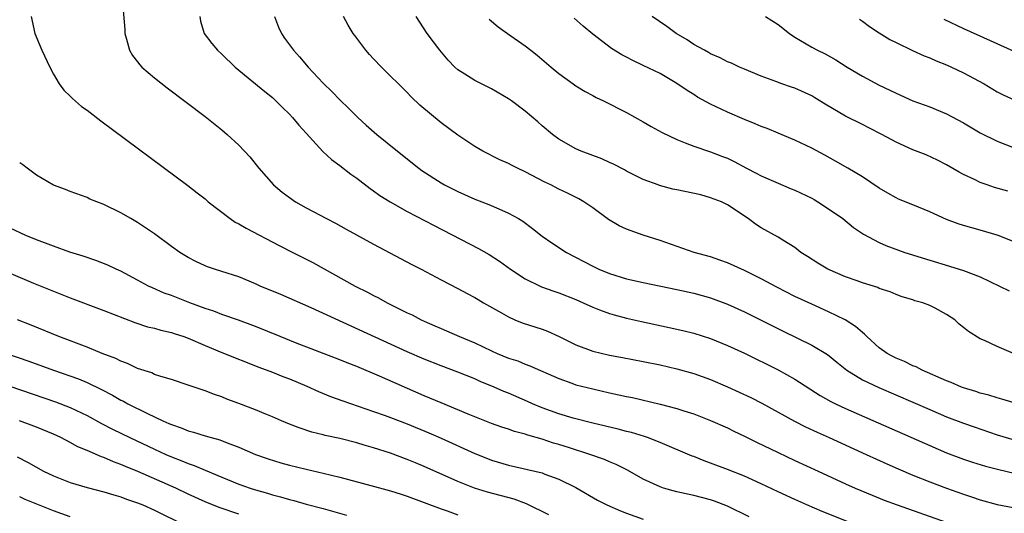
# Model space of a CAD drawing. Units: inches. Extents: x 2559000 to 2562000, y 1506000 to 1509000.
# Drawn here: x 2559415 to 2559532, y 1506174 to 1506233 of the extents above; entities that cross this region are included whole.
import ezdxf

# ---------------------------------------------------------------- set-up
doc = ezdxf.new("R2010")
doc.units = ezdxf.units.IN
doc.header["$MEASUREMENT"] = 0
doc.layers.add('LD25591506_2ft', color=80, linetype='Continuous')

msp = doc.modelspace()

# ---------------------------------------------------------------- linework, layer by layer
at = {"layer": 'LD25591506_2ft'}
for points, elevation in [([(2559427.15, 1506235.15), (2559427.46, 1506231.46), (2559427.48, 1506231), (2559427.69, 1506230.31), (2559428.03, 1506229), (2559428.39, 1506228.39), (2559429, 1506227.62), (2559429.26, 1506227.26), (2559429.51, 1506227), (2559431, 1506225.71), (2559432.52, 1506224.52), (2559437, 1506221.12), (2559439, 1506219.54), (2559439.63, 1506219), (2559441, 1506217.74), (2559442.33, 1506216.33), (2559443.37, 1506215), (2559445.14, 1506213), (2559446.16, 1506212.16), (2559447, 1506211.51), (2559447.73, 1506211), (2559449, 1506210.27), (2559449.84, 1506209.84), (2559451.41, 1506209), (2559452.47, 1506208.47), (2559453.75, 1506207.75), (2559457, 1506205.98), (2559461.55, 1506203.55), (2559462.64, 1506203), (2559465, 1506201.75), (2559467, 1506200.71), (2559468.1, 1506200.1), (2559469, 1506199.64), (2559469.39, 1506199.39), (2559470.06, 1506199), (2559472.19, 1506197.81), (2559473, 1506197.34), (2559473.77, 1506197), (2559474.64, 1506196.64), (2559477, 1506195.87), (2559477.64, 1506195.64), (2559479.02, 1506195.02), (2559481, 1506194.03), (2559483, 1506193.27), (2559485, 1506192.8), (2559486.52, 1506192.52), (2559489, 1506192.04), (2559491, 1506191.62), (2559493, 1506191.17), (2559495, 1506190.62), (2559497, 1506189.9), (2559499, 1506189.03), (2559500.39, 1506188.39), (2559501.75, 1506187.75), (2559503.07, 1506187.07), (2559506.94, 1506184.94), (2559508.27, 1506184.27), (2559509.64, 1506183.64), (2559511.07, 1506183), (2559515.47, 1506181), (2559517.89, 1506179.89), (2559519.27, 1506179.27), (2559521, 1506178.53), (2559523, 1506177.73), (2559524.98, 1506176.98), (2559527, 1506176.27), (2559527.96, 1506175.96), (2559529, 1506175.6), (2559531, 1506175.05), (2559535, 1506174.29)], 10310), ([(2559416.38, 1506233), (2559416.79, 1506231), (2559417.62, 1506229), (2559418.56, 1506227), (2559419, 1506226.15), (2559419.69, 1506225), (2559420.25, 1506224.25), (2559421, 1506223.54), (2559421.26, 1506223.26), (2559422.34, 1506222.34), (2559423, 1506221.87), (2559424.63, 1506220.62), (2559434.95, 1506212.95), (2559436.08, 1506212.08), (2559437, 1506211.34), (2559437.38, 1506211), (2559439.97, 1506209), (2559440.59, 1506208.59), (2559441, 1506208.39), (2559441.86, 1506207.86), (2559445.8, 1506205.8), (2559447.41, 1506205), (2559449.78, 1506203.78), (2559454.81, 1506201), (2559456.26, 1506200.26), (2559457, 1506199.87), (2559457.58, 1506199.58), (2559458.62, 1506199), (2559461, 1506197.83), (2559461.57, 1506197.57), (2559462.64, 1506197), (2559463, 1506196.83), (2559464.28, 1506196.28), (2559465, 1506195.94), (2559465.67, 1506195.67), (2559467.21, 1506195), (2559469, 1506194.27), (2559471, 1506193.3), (2559471.67, 1506193), (2559473, 1506192.44), (2559474.1, 1506192.1), (2559475, 1506191.72), (2559475.54, 1506191.54), (2559479, 1506190), (2559480.54, 1506189.46), (2559481, 1506189.28), (2559483, 1506188.77), (2559485, 1506188.32), (2559486.09, 1506188.09), (2559487, 1506187.88), (2559487.74, 1506187.74), (2559491, 1506186.97), (2559493, 1506186.46), (2559493.82, 1506186.18), (2559495, 1506185.81), (2559497, 1506185.03), (2559499, 1506184.14), (2559499.76, 1506183.76), (2559501, 1506183.18), (2559502.44, 1506182.44), (2559505, 1506181.21), (2559507, 1506180.27), (2559509.74, 1506179), (2559513, 1506177.52), (2559514.15, 1506177), (2559516.15, 1506176.15), (2559517.58, 1506175.58), (2559519.13, 1506175), (2559524.96, 1506172.96)], 10312), ([(2559436.37, 1506233), (2559436.47, 1506232.47), (2559436.91, 1506231), (2559437.81, 1506229.81), (2559438.46, 1506229), (2559439, 1506228.53), (2559440.57, 1506227), (2559444.11, 1506224.11), (2559445, 1506223.39), (2559445.2, 1506223.2), (2559446.19, 1506222.19), (2559447, 1506221.42), (2559447.39, 1506221), (2559448.11, 1506220.11), (2559449, 1506219.17), (2559450.98, 1506216.98), (2559452.01, 1506216.01), (2559453, 1506215.31), (2559454.3, 1506214.3), (2559455, 1506213.81), (2559456.58, 1506212.59), (2559457, 1506212.3), (2559457.75, 1506211.75), (2559458.96, 1506211), (2559461, 1506209.87), (2559464.19, 1506208.19), (2559469.46, 1506205.46), (2559470.73, 1506204.73), (2559471.94, 1506203.94), (2559473.23, 1506203), (2559475, 1506201.84), (2559476.75, 1506201), (2559476.92, 1506200.92), (2559478.39, 1506200.39), (2559479, 1506200.19), (2559481, 1506199.38), (2559481.87, 1506199), (2559483, 1506198.47), (2559483.81, 1506198.19), (2559485, 1506197.73), (2559485.56, 1506197.56), (2559487, 1506197.2), (2559488.79, 1506196.79), (2559492.08, 1506196.08), (2559493.71, 1506195.71), (2559495, 1506195.39), (2559497, 1506194.76), (2559499, 1506193.93), (2559501, 1506193.01), (2559505.03, 1506191.03), (2559507, 1506189.94), (2559509.99, 1506187.99), (2559511.27, 1506187.27), (2559511.82, 1506187), (2559513, 1506186.45), (2559523, 1506182.05), (2559525, 1506181.2), (2559527, 1506180.44), (2559528.09, 1506180.09), (2559529.62, 1506179.62), (2559531.21, 1506179.21), (2559533, 1506178.79)], 10308), ([(2559445.25, 1506233), (2559445.73, 1506231.73), (2559446.07, 1506231), (2559446.43, 1506230.43), (2559447.48, 1506229), (2559448.22, 1506228.22), (2559449.25, 1506227), (2559451, 1506225.1), (2559452.08, 1506224.08), (2559453, 1506223.11), (2559454.07, 1506222.07), (2559455.11, 1506221), (2559456.11, 1506220.11), (2559457.37, 1506219), (2559459.84, 1506217), (2559462.37, 1506215), (2559462.73, 1506214.73), (2559465, 1506213.25), (2559465.43, 1506213), (2559467, 1506212.21), (2559469, 1506211.33), (2559470.67, 1506210.67), (2559471.85, 1506210.15), (2559473, 1506209.67), (2559474.2, 1506209), (2559474.7, 1506208.7), (2559475.85, 1506207.85), (2559477, 1506206.93), (2559478.14, 1506206.14), (2559479.9, 1506205), (2559483, 1506203.36), (2559483.74, 1506203), (2559485, 1506202.47), (2559487, 1506201.87), (2559489, 1506201.42), (2559493, 1506200.58), (2559495, 1506200.14), (2559497, 1506199.58), (2559499, 1506198.83), (2559501, 1506197.93), (2559503, 1506196.94), (2559505.62, 1506195.62), (2559509, 1506193.97), (2559510.85, 1506192.85), (2559511.97, 1506191.97), (2559513.15, 1506191), (2559515, 1506189.87), (2559516.94, 1506188.94), (2559523, 1506186.32), (2559525, 1506185.48), (2559527, 1506184.72), (2559528.26, 1506184.26), (2559531, 1506183.34), (2559533, 1506182.72)], 10306), ([(2559533, 1506187.13), (2559531.56, 1506187.56), (2559531, 1506187.7), (2559530.03, 1506188.03), (2559529, 1506188.28), (2559528.47, 1506188.47), (2559527, 1506188.9), (2559526.75, 1506189), (2559525.54, 1506189.54), (2559525, 1506189.74), (2559522.11, 1506191), (2559521.39, 1506191.39), (2559521, 1506191.54), (2559520.02, 1506192.02), (2559519, 1506192.43), (2559518.62, 1506192.62), (2559517.94, 1506193), (2559517, 1506193.67), (2559515.52, 1506195), (2559515.27, 1506195.27), (2559515, 1506195.48), (2559514.2, 1506196.2), (2559512.98, 1506196.98), (2559511, 1506197.95), (2559509, 1506198.83), (2559507, 1506199.77), (2559504.87, 1506200.87), (2559503, 1506201.87), (2559501, 1506202.85), (2559499, 1506203.75), (2559498.08, 1506204.08), (2559497, 1506204.46), (2559495.06, 1506205), (2559491, 1506206.4), (2559489, 1506207.05), (2559487, 1506207.75), (2559486.15, 1506208.15), (2559484.89, 1506208.89), (2559483, 1506210.27), (2559481.95, 1506211), (2559481.35, 1506211.35), (2559480.03, 1506212.03), (2559479, 1506212.49), (2559478.04, 1506213), (2559477.34, 1506213.34), (2559475, 1506214.58), (2559474.06, 1506215), (2559473.35, 1506215.35), (2559473, 1506215.56), (2559471.99, 1506215.99), (2559469.98, 1506217), (2559469, 1506217.56), (2559467, 1506218.91), (2559465, 1506220.4), (2559462.49, 1506222.49), (2559461.47, 1506223.47), (2559461, 1506223.98), (2559457.92, 1506227), (2559457, 1506227.97), (2559456.51, 1506228.51), (2559456.08, 1506229), (2559454.76, 1506230.76), (2559454.59, 1506231), (2559453.98, 1506231.98), (2559453.41, 1506233)], 10304), ([(2559532.92, 1506193), (2559531, 1506193.8), (2559529.49, 1506194.51), (2559529, 1506194.72), (2559527.58, 1506195.58), (2559527, 1506196.08), (2559526.48, 1506196.48), (2559525.96, 1506197), (2559525, 1506197.63), (2559523.65, 1506198.35), (2559523, 1506198.68), (2559522.19, 1506199), (2559521.25, 1506199.25), (2559521, 1506199.35), (2559519.72, 1506199.72), (2559519, 1506199.98), (2559518.29, 1506200.29), (2559517, 1506200.72), (2559516.82, 1506200.82), (2559515, 1506201.39), (2559514.4, 1506201.6), (2559513, 1506202.11), (2559510.92, 1506203), (2559509.71, 1506203.71), (2559508.5, 1506204.5), (2559507.69, 1506205), (2559507, 1506205.56), (2559505.56, 1506206.44), (2559505, 1506206.81), (2559503, 1506207.91), (2559502.34, 1506208.34), (2559501.44, 1506209), (2559499, 1506210.63), (2559498.28, 1506211), (2559497, 1506211.49), (2559495.82, 1506211.82), (2559493, 1506212.43), (2559492.52, 1506212.52), (2559490.94, 1506212.94), (2559490.76, 1506213), (2559489, 1506213.66), (2559487, 1506214.66), (2559486.79, 1506214.79), (2559485.47, 1506215.47), (2559485, 1506215.67), (2559484.09, 1506216.09), (2559481.63, 1506217), (2559481, 1506217.29), (2559479, 1506218.45), (2559478.24, 1506219), (2559477, 1506220.03), (2559476.49, 1506220.49), (2559475, 1506221.75), (2559473.35, 1506223), (2559473, 1506223.25), (2559471, 1506224.41), (2559469.81, 1506225), (2559469, 1506225.42), (2559467.83, 1506226.17), (2559467, 1506226.68), (2559466.65, 1506227), (2559465.84, 1506227.84), (2559464.85, 1506229), (2559463.36, 1506231), (2559462.06, 1506233)], 10302), ([(2559470.71, 1506232.71), (2559471, 1506232.44), (2559471.8, 1506231.8), (2559472.88, 1506231), (2559475, 1506229.54), (2559475.66, 1506229), (2559476.42, 1506228.42), (2559478.06, 1506227), (2559479, 1506226.23), (2559480.67, 1506225), (2559481, 1506224.77), (2559482.11, 1506224.11), (2559483, 1506223.63), (2559483.41, 1506223.41), (2559484.3, 1506223), (2559487, 1506221.6), (2559489, 1506220.49), (2559489.94, 1506219.94), (2559491.24, 1506219.24), (2559493, 1506218.39), (2559493.98, 1506218.02), (2559495, 1506217.6), (2559497, 1506216.95), (2559498.4, 1506216.4), (2559499, 1506216.18), (2559499.79, 1506215.79), (2559501.27, 1506215), (2559502.42, 1506214.42), (2559503, 1506214.09), (2559505, 1506213.21), (2559506.56, 1506212.56), (2559507, 1506212.4), (2559509, 1506211.43), (2559509.28, 1506211.28), (2559509.73, 1506211), (2559510.5, 1506210.5), (2559512.7, 1506209), (2559513.96, 1506207.96), (2559515.15, 1506207.15), (2559517, 1506206.16), (2559517.8, 1506205.8), (2559520.05, 1506205), (2559523, 1506204.06), (2559525.36, 1506203.36), (2559527, 1506202.86), (2559529, 1506202.09), (2559531.28, 1506201), (2559532.41, 1506200.41)], 10300), ([(2559533, 1506206.23), (2559531.13, 1506207), (2559531, 1506207.05), (2559529, 1506207.65), (2559527, 1506208.2), (2559526.39, 1506208.39), (2559525, 1506208.9), (2559523, 1506209.81), (2559521, 1506210.64), (2559519.31, 1506211.31), (2559519, 1506211.46), (2559518.01, 1506212.01), (2559517, 1506212.62), (2559515, 1506213.97), (2559513.27, 1506215), (2559511.82, 1506215.82), (2559510.56, 1506216.56), (2559509, 1506217.38), (2559507, 1506218.34), (2559505, 1506219.15), (2559503.7, 1506219.7), (2559503, 1506219.93), (2559502.27, 1506220.27), (2559501, 1506220.77), (2559499, 1506221.66), (2559497, 1506222.59), (2559495.44, 1506223.44), (2559495, 1506223.73), (2559494.21, 1506224.21), (2559493, 1506225.07), (2559491, 1506226.24), (2559489, 1506227.21), (2559487.77, 1506227.77), (2559487, 1506228.19), (2559486.46, 1506228.46), (2559485.23, 1506229.23), (2559483, 1506230.92), (2559481.86, 1506231.86), (2559480.81, 1506232.81)], 10298), ([(2559532.27, 1506212.27), (2559530.7, 1506212.7), (2559529.83, 1506213), (2559529, 1506213.3), (2559528.39, 1506213.61), (2559527, 1506214.26), (2559526.51, 1506214.51), (2559525, 1506215.4), (2559523.94, 1506215.94), (2559522.57, 1506216.57), (2559521, 1506217.18), (2559519, 1506218.09), (2559517.3, 1506219), (2559515.79, 1506219.79), (2559515, 1506220.17), (2559513, 1506221.19), (2559510.59, 1506222.59), (2559509.36, 1506223.36), (2559509, 1506223.57), (2559507, 1506224.48), (2559506.6, 1506224.6), (2559505.44, 1506225), (2559504.72, 1506225.28), (2559503, 1506225.92), (2559501, 1506226.75), (2559500.44, 1506227), (2559499.47, 1506227.47), (2559499, 1506227.64), (2559498.12, 1506228.12), (2559497, 1506228.59), (2559496.75, 1506228.75), (2559496.27, 1506229), (2559495, 1506229.7), (2559494.22, 1506230.22), (2559492.92, 1506231), (2559491.81, 1506231.81), (2559490.07, 1506233)], 10296), ([(2559503.52, 1506233), (2559505, 1506232.06), (2559506.37, 1506231), (2559507, 1506230.56), (2559509, 1506229.36), (2559509.67, 1506229), (2559510.57, 1506228.57), (2559511.86, 1506227.86), (2559513.2, 1506227), (2559515, 1506225.91), (2559517, 1506224.87), (2559518.27, 1506224.27), (2559519, 1506223.91), (2559521, 1506223.01), (2559523, 1506222.27), (2559525, 1506221.45), (2559527, 1506220.38), (2559529, 1506219.21), (2559531, 1506218.19), (2559533, 1506217.42)], 10294), ([(2559514.68, 1506232.68), (2559515, 1506232.47), (2559515.84, 1506231.84), (2559517, 1506231.06), (2559518.28, 1506230.28), (2559519, 1506229.91), (2559520.97, 1506228.97), (2559522.34, 1506228.34), (2559523, 1506228.09), (2559523.75, 1506227.75), (2559525, 1506227.27), (2559525.6, 1506227), (2559527, 1506226.33), (2559529.44, 1506225), (2559531, 1506224.07), (2559531.71, 1506223.71), (2559533.09, 1506223.09)], 10292), ([(2559524.69, 1506232.69), (2559527, 1506231.59), (2559530.17, 1506230.17), (2559535, 1506227.98)], 10290), ([(2559513.33, 1506173), (2559510.23, 1506174.23), (2559508.42, 1506175), (2559507, 1506175.63), (2559505, 1506176.55), (2559503, 1506177.52), (2559501, 1506178.43), (2559499, 1506179.22), (2559497, 1506179.97), (2559496.23, 1506180.23), (2559495, 1506180.74), (2559494.8, 1506180.8), (2559491, 1506182.42), (2559489.5, 1506183), (2559489.13, 1506183.13), (2559487.59, 1506183.59), (2559487, 1506183.74), (2559486.01, 1506184.01), (2559483, 1506184.72), (2559480.7, 1506185.3), (2559479, 1506185.81), (2559477, 1506186.52), (2559475.86, 1506187), (2559475.27, 1506187.27), (2559473, 1506188.27), (2559472.47, 1506188.47), (2559471.3, 1506189), (2559469.66, 1506189.66), (2559469, 1506189.97), (2559467, 1506190.78), (2559465, 1506191.52), (2559463, 1506192.32), (2559461, 1506193.2), (2559449.58, 1506198.42), (2559445.98, 1506199.98), (2559443.52, 1506201), (2559443, 1506201.24), (2559441, 1506202.08), (2559439, 1506202.74), (2559438.13, 1506203), (2559437.29, 1506203.29), (2559437, 1506203.4), (2559435.91, 1506203.91), (2559435, 1506204.37), (2559433.99, 1506205), (2559433, 1506205.71), (2559431, 1506207.21), (2559429, 1506208.54), (2559428.17, 1506209), (2559427, 1506209.71), (2559425, 1506210.69), (2559424.16, 1506211), (2559423.33, 1506211.33), (2559423, 1506211.5), (2559421, 1506212.22), (2559420.45, 1506212.45), (2559419, 1506212.97), (2559417, 1506214.18), (2559415.88, 1506215), (2559415.39, 1506215.39), (2559415, 1506215.63)], 10314), ([(2559501.58, 1506173.58), (2559499, 1506174.85), (2559497.44, 1506175.44), (2559497, 1506175.59), (2559495, 1506176.11), (2559493, 1506176.55), (2559491.39, 1506177), (2559491, 1506177.13), (2559489, 1506178.06), (2559487.12, 1506179.12), (2559485.8, 1506179.8), (2559485, 1506180.12), (2559484.39, 1506180.39), (2559482.68, 1506181), (2559480.23, 1506181.77), (2559479, 1506182.17), (2559478.35, 1506182.35), (2559477, 1506182.81), (2559475.29, 1506183.29), (2559475, 1506183.4), (2559473.72, 1506183.72), (2559473, 1506183.99), (2559472.23, 1506184.23), (2559471, 1506184.67), (2559468.21, 1506185.79), (2559467, 1506186.31), (2559465, 1506187.12), (2559463.69, 1506187.69), (2559463, 1506187.97), (2559457.71, 1506190.29), (2559455, 1506191.43), (2559453.86, 1506191.86), (2559453, 1506192.23), (2559447.74, 1506194.26), (2559445.91, 1506195), (2559443, 1506196.21), (2559440.96, 1506196.96), (2559439, 1506197.63), (2559438.02, 1506198.02), (2559437, 1506198.33), (2559435.19, 1506199), (2559433, 1506199.86), (2559432.16, 1506200.16), (2559430.77, 1506200.77), (2559430.3, 1506201), (2559429, 1506201.71), (2559427, 1506202.75), (2559426.43, 1506203), (2559425.46, 1506203.46), (2559424.02, 1506204.02), (2559422.53, 1506204.53), (2559420.97, 1506205.03), (2559419, 1506205.73), (2559417, 1506206.49), (2559415.74, 1506207), (2559413.86, 1506207.86)], 10316), ([(2559411.5, 1506203.5), (2559416.65, 1506201.35), (2559419, 1506200.39), (2559420.01, 1506200.01), (2559421, 1506199.6), (2559425, 1506198.11), (2559428.67, 1506196.67), (2559430.17, 1506196.17), (2559431, 1506195.98), (2559431.75, 1506195.75), (2559433, 1506195.48), (2559433.35, 1506195.35), (2559434.47, 1506195), (2559435, 1506194.82), (2559437, 1506193.95), (2559439, 1506193.11), (2559443.38, 1506191.38), (2559445, 1506190.77), (2559446.24, 1506190.24), (2559447, 1506189.97), (2559449.09, 1506189.09), (2559450.46, 1506188.46), (2559451.88, 1506187.88), (2559453.35, 1506187.35), (2559457, 1506186.11), (2559458.37, 1506185.63), (2559459, 1506185.4), (2559461, 1506184.62), (2559463.56, 1506183.56), (2559465, 1506182.94), (2559469, 1506181.11), (2559470.51, 1506180.51), (2559471, 1506180.33), (2559473, 1506179.74), (2559477, 1506178.8), (2559477.33, 1506178.67), (2559479, 1506178.07), (2559481, 1506177.07), (2559483.57, 1506175.57), (2559484.66, 1506175), (2559486.3, 1506174.3), (2559487, 1506174.03), (2559489, 1506173.31)], 10318), ([(2559477.81, 1506173.81), (2559475.14, 1506175.14), (2559473.68, 1506175.68), (2559470.52, 1506176.52), (2559468.99, 1506176.99), (2559467, 1506177.79), (2559463, 1506179.58), (2559461.98, 1506179.98), (2559461, 1506180.4), (2559459, 1506181.13), (2559457, 1506181.77), (2559455.9, 1506182.1), (2559455, 1506182.36), (2559453, 1506182.87), (2559451.25, 1506183.25), (2559451, 1506183.32), (2559449.65, 1506183.65), (2559448.15, 1506184.15), (2559447, 1506184.61), (2559446.08, 1506185), (2559445, 1506185.48), (2559444.22, 1506185.78), (2559443, 1506186.3), (2559441, 1506187.06), (2559439.57, 1506187.57), (2559439, 1506187.82), (2559438.1, 1506188.1), (2559437, 1506188.55), (2559436.66, 1506188.66), (2559435, 1506189.23), (2559433, 1506189.9), (2559431.76, 1506190.24), (2559431, 1506190.51), (2559430.67, 1506190.67), (2559429, 1506191.19), (2559427.78, 1506191.78), (2559427, 1506192.06), (2559426.39, 1506192.39), (2559424.77, 1506193), (2559423, 1506193.72), (2559419.65, 1506195), (2559416.36, 1506196.36), (2559414.75, 1506197)], 10320), ([(2559413.42, 1506193), (2559416.07, 1506192.07), (2559419.01, 1506191), (2559421.97, 1506189.97), (2559423, 1506189.54), (2559424.72, 1506188.72), (2559426.03, 1506188.03), (2559427, 1506187.45), (2559427.31, 1506187.31), (2559427.85, 1506187), (2559430.15, 1506185.85), (2559431.97, 1506185), (2559432.69, 1506184.69), (2559433, 1506184.54), (2559434.16, 1506184.16), (2559435, 1506183.8), (2559435.64, 1506183.64), (2559437, 1506183.21), (2559437.73, 1506183), (2559438.74, 1506182.74), (2559439.62, 1506182.38), (2559441, 1506181.88), (2559443, 1506181), (2559444.47, 1506180.47), (2559446, 1506180), (2559447, 1506179.73), (2559449, 1506179.24), (2559451, 1506178.78), (2559453, 1506178.3), (2559456.69, 1506177.31), (2559459, 1506176.67), (2559460.26, 1506176.26), (2559461, 1506176.04), (2559463, 1506175.3), (2559465, 1506174.53), (2559465.72, 1506174.28), (2559467, 1506173.82)], 10322), ([(2559412.4, 1506189.6), (2559419.25, 1506187.25), (2559421, 1506186.57), (2559423, 1506185.62), (2559424.69, 1506184.69), (2559426, 1506184), (2559428.06, 1506183), (2559431, 1506181.61), (2559432.33, 1506181), (2559433, 1506180.71), (2559434.24, 1506180.24), (2559435, 1506179.92), (2559435.7, 1506179.7), (2559437, 1506179.13), (2559439, 1506178.29), (2559441, 1506177.48), (2559442.36, 1506177), (2559443, 1506176.79), (2559444.4, 1506176.4), (2559445, 1506176.21), (2559445.97, 1506175.97), (2559447, 1506175.65), (2559447.53, 1506175.53), (2559449, 1506175.11), (2559451, 1506174.58), (2559453.8, 1506173.8)], 10324), ([(2559441, 1506173.9), (2559438.69, 1506174.69), (2559437, 1506175.37), (2559435, 1506176.28), (2559433.52, 1506177), (2559429.02, 1506178.98), (2559427.56, 1506179.56), (2559427, 1506179.82), (2559426.12, 1506180.12), (2559425, 1506180.63), (2559424.71, 1506180.71), (2559423, 1506181.45), (2559421.9, 1506181.9), (2559421, 1506182.42), (2559419.89, 1506183), (2559419, 1506183.41), (2559417, 1506184.24), (2559414.99, 1506184.99)], 10326), ([(2559414.71, 1506180.71), (2559416.02, 1506180.02), (2559417.83, 1506179), (2559419, 1506178.44), (2559421, 1506177.65), (2559423, 1506177.07), (2559425, 1506176.56), (2559426.19, 1506176.19), (2559427, 1506175.97), (2559427.69, 1506175.69), (2559429, 1506175.26), (2559429.61, 1506175), (2559431, 1506174.36), (2559434.58, 1506172.58)], 10328), ([(2559421, 1506173.58), (2559419, 1506174.29), (2559415.66, 1506175.66), (2559415, 1506175.96)], 10330)]:
    msp.add_lwpolyline(points, dxfattribs=dict(at, elevation=elevation))

doc.saveas('drawing.dxf')
